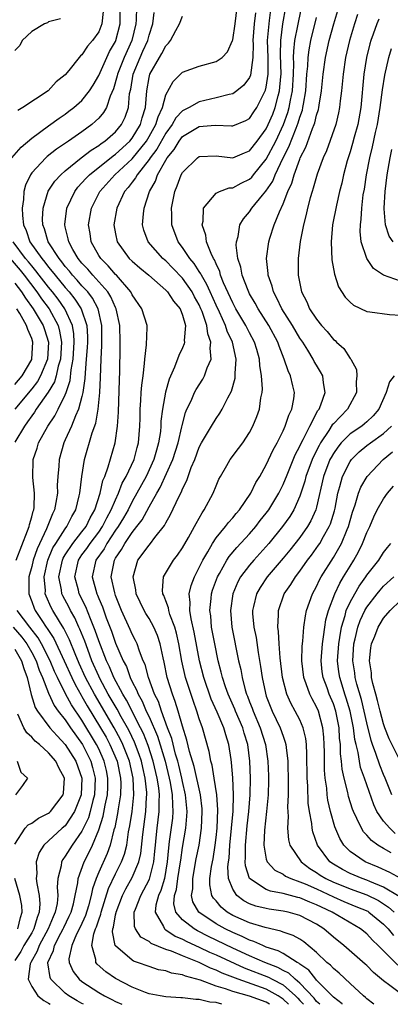
# Model space of a CAD drawing. Units: inches. Extents: x 2508000 to 2511000, y 1542000 to 1545000.
# Drawn here: x 2508896 to 2508940, y 1542000 to 1542117 of the extents above; entities that cross this region are included whole.
import ezdxf

# ---------------------------------------------------------------- set-up
doc = ezdxf.new("R2010")
doc.units = ezdxf.units.IN
doc.header["$MEASUREMENT"] = 0
doc.layers.add('LD25081542_2ft', color=93, linetype='Continuous')

msp = doc.modelspace()

# ---------------------------------------------------------------- linework, layer by layer
at = {"layer": 'LD25081542_2ft'}
for points, elevation in [([(2508937.83, 1542000), (2508937, 1542000.64), (2508936.82, 1542000.82), (2508936.59, 1542001), (2508935, 1542002.47), (2508933.7, 1542003.7), (2508933, 1542004.27), (2508932.66, 1542004.66), (2508932.24, 1542005), (2508931, 1542006.19), (2508929.46, 1542007.46), (2508929, 1542007.76), (2508928.21, 1542008.21), (2508927, 1542008.61), (2508926.73, 1542008.73), (2508924.85, 1542009.15), (2508923, 1542009.72), (2508921, 1542010.61), (2508920.34, 1542011), (2508919.6, 1542011.6), (2508919, 1542012.33), (2508918.68, 1542012.68), (2508918.51, 1542013), (2508918.26, 1542014.26), (2508918.26, 1542015), (2508918.45, 1542016.44), (2508918.64, 1542017.36), (2508918.9, 1542019), (2508919, 1542019.91), (2508919.12, 1542021), (2508919.2, 1542023.2), (2508919.08, 1542025), (2508918.78, 1542027), (2508918.53, 1542028.53), (2508918.38, 1542029), (2508918.16, 1542030.16), (2508917.37, 1542033), (2508917, 1542034.08), (2508916.72, 1542035), (2508916.26, 1542036.26), (2508915.36, 1542039), (2508914.93, 1542040.93), (2508914.57, 1542043), (2508914.29, 1542044.29), (2508914.09, 1542045), (2508913.5, 1542046.5), (2508913.36, 1542047), (2508913.32, 1542047.32), (2508913, 1542048.15), (2508912.78, 1542048.78), (2508912.66, 1542049), (2508912.62, 1542049.38), (2508912.74, 1542051), (2508913.93, 1542053), (2508914.4, 1542053.6), (2508915, 1542054.47), (2508915.72, 1542055.72), (2508916.43, 1542057), (2508916.62, 1542057.38), (2508917.34, 1542058.66), (2508917.6, 1542059), (2508918.66, 1542061), (2508919, 1542061.85), (2508919.35, 1542062.65), (2508919.52, 1542063), (2508920.3, 1542064.3), (2508920.7, 1542065), (2508921.69, 1542066.31), (2508922.19, 1542067), (2508923, 1542068.25), (2508923.39, 1542069), (2508923.86, 1542070.14), (2508924.18, 1542071), (2508924.36, 1542072.36), (2508924.5, 1542073), (2508924.54, 1542073.46), (2508924.43, 1542075), (2508924.22, 1542076.22), (2508924.19, 1542077), (2508923.87, 1542078.13), (2508923.61, 1542079), (2508923, 1542080.14), (2508922.57, 1542081), (2508921.38, 1542083), (2508921, 1542083.71), (2508919.91, 1542086.09), (2508919.55, 1542087), (2508919.44, 1542087.44), (2508919, 1542088.36), (2508918.82, 1542088.82), (2508918.7, 1542089), (2508918.41, 1542089.59), (2508917.88, 1542091), (2508917.79, 1542091.79), (2508917.36, 1542093), (2508917.47, 1542093.47), (2508917.51, 1542095), (2508919, 1542096.79), (2508919.41, 1542097), (2508920.58, 1542097.42), (2508921, 1542097.45), (2508922, 1542098), (2508923, 1542098.45), (2508923.28, 1542098.72), (2508923.48, 1542099), (2508925, 1542100.84), (2508926.12, 1542103), (2508927.05, 1542105), (2508927.57, 1542106.43), (2508927.73, 1542107), (2508927.88, 1542107.88), (2508928.11, 1542109), (2508928.24, 1542111), (2508928.28, 1542112.28), (2508928.26, 1542113), (2508928.27, 1542113.73), (2508928.41, 1542115), (2508928.76, 1542116.76), (2508928.83, 1542117.17), (2508929.28, 1542119.28)], 7622), ([(2508894.63, 1542101), (2508895.72, 1542102.28), (2508897, 1542103.34), (2508899, 1542104.83), (2508900.26, 1542105.74), (2508901, 1542106.23), (2508901.44, 1542106.56), (2508902.02, 1542107), (2508903, 1542107.87), (2508903.89, 1542109), (2508904.32, 1542109.68), (2508905, 1542110.83), (2508906.3, 1542113.7), (2508907, 1542114.9), (2508907.04, 1542115), (2508907.56, 1542117), (2508907.56, 1542119)], 7638), ([(2508905.52, 1542118.48), (2508905.35, 1542117), (2508905, 1542116.06), (2508904.24, 1542115), (2508903.65, 1542114.35), (2508903, 1542113.29), (2508902.82, 1542113.18), (2508902.66, 1542113), (2508901.42, 1542111.42), (2508901, 1542110.93), (2508899.93, 1542110.07), (2508898.96, 1542109), (2508895.94, 1542107), (2508895.33, 1542106.67)], 7640), ([(2508909.49, 1542119), (2508909.47, 1542117.47), (2508909.42, 1542117), (2508908.93, 1542115), (2508908.03, 1542113), (2508907.23, 1542111), (2508907.2, 1542110.8), (2508906.76, 1542109.24), (2508906.36, 1542108.36), (2508905.91, 1542107), (2508905.58, 1542106.42), (2508905, 1542105.76), (2508904.63, 1542105.37), (2508904.19, 1542105), (2508903, 1542104.13), (2508901.38, 1542103), (2508899.95, 1542102.05), (2508898.84, 1542101.16), (2508898.67, 1542101), (2508897, 1542099.22), (2508896.84, 1542099), (2508896.24, 1542097.76), (2508896.07, 1542097), (2508896.02, 1542096.02), (2508895.85, 1542095), (2508895.88, 1542094.12), (2508896, 1542093), (2508896.32, 1542092.32), (2508896.79, 1542091), (2508898.19, 1542089), (2508898.57, 1542088.57), (2508899, 1542087.98), (2508899.45, 1542087.45), (2508899.78, 1542087), (2508901, 1542085.53), (2508901.47, 1542085), (2508902.16, 1542084.16), (2508902.91, 1542083), (2508903.56, 1542081), (2508903.64, 1542079.64), (2508903.64, 1542079), (2508903.61, 1542078.39), (2508903.51, 1542077), (2508903.36, 1542075.36), (2508903.33, 1542074.67), (2508903.1, 1542073), (2508903, 1542072.53), (2508902.6, 1542071), (2508902.24, 1542070.24), (2508901.75, 1542069), (2508901, 1542067.35), (2508900.82, 1542067), (2508900.27, 1542065), (2508900.23, 1542064.23), (2508900.12, 1542063), (2508900.05, 1542061.95), (2508900.06, 1542061), (2508899.89, 1542059.89), (2508899.7, 1542059), (2508899.46, 1542058.54), (2508898.75, 1542056.75), (2508897.63, 1542054.37), (2508897.18, 1542053), (2508897, 1542052.23), (2508896.66, 1542051), (2508896.64, 1542049), (2508897, 1542048.07), (2508897.28, 1542047.28), (2508897.41, 1542047), (2508898.2, 1542045.8), (2508898.74, 1542045), (2508898.86, 1542044.86), (2508899, 1542044.61), (2508899.64, 1542043.64), (2508900.88, 1542041), (2508901.77, 1542039), (2508902.17, 1542038.17), (2508902.89, 1542036.89), (2508903, 1542036.72), (2508903.63, 1542035.63), (2508905.22, 1542033), (2508905.87, 1542031.87), (2508906.34, 1542031), (2508907.18, 1542029), (2508907.59, 1542027), (2508907.62, 1542026.38), (2508907.6, 1542025), (2508907.33, 1542023.33), (2508907.25, 1542022.75), (2508906.91, 1542021.09), (2508906.82, 1542020.82), (2508906.36, 1542019), (2508906, 1542018), (2508905, 1542015.75), (2508904.69, 1542015), (2508904.24, 1542013.76), (2508904.1, 1542013), (2508903.76, 1542011.76), (2508903.4, 1542010.6), (2508902.79, 1542009.21), (2508902.36, 1542008.36), (2508901.78, 1542007), (2508901.44, 1542005.44), (2508901.45, 1542005), (2508901.93, 1542003.93), (2508902.66, 1542003), (2508903, 1542002.74), (2508905, 1542001.41), (2508905.68, 1542001), (2508906.57, 1542000.57), (2508907, 1542000.34), (2508907.74, 1542000)], 7636), ([(2508919.71, 1542000), (2508919, 1542000.2), (2508918.26, 1542000.26), (2508917, 1542000.57), (2508916.57, 1542000.57), (2508915, 1542000.79), (2508914.79, 1542000.79), (2508913, 1542000.9), (2508912.35, 1542001), (2508911, 1542001.25), (2508910.6, 1542001.4), (2508909, 1542002.04), (2508907, 1542003.08), (2508905.86, 1542003.86), (2508904.81, 1542004.81), (2508904.67, 1542005), (2508904.66, 1542005.34), (2508904.17, 1542007), (2508904.42, 1542008.42), (2508904.63, 1542009), (2508904.74, 1542009.26), (2508905, 1542010.1), (2508905.24, 1542010.76), (2508905.28, 1542011), (2508906.17, 1542013.83), (2508907, 1542015.57), (2508907.73, 1542017), (2508908.08, 1542017.92), (2508908.34, 1542019), (2508908.57, 1542020.57), (2508908.72, 1542021.28), (2508908.98, 1542023), (2508909.18, 1542025), (2508909.09, 1542027), (2508908.66, 1542029), (2508907.89, 1542031), (2508907.6, 1542031.6), (2508906.84, 1542033), (2508904.48, 1542037), (2508903.43, 1542039), (2508902.68, 1542040.68), (2508902.19, 1542041.81), (2508901.51, 1542043.51), (2508900.85, 1542044.85), (2508900.32, 1542045.68), (2508899.52, 1542047), (2508899.34, 1542047.34), (2508898.72, 1542048.72), (2508898.62, 1542049), (2508898.63, 1542049.37), (2508898.48, 1542051), (2508898.92, 1542053), (2508899.53, 1542054.47), (2508899.86, 1542055), (2508901, 1542056.75), (2508901.19, 1542057), (2508901.78, 1542058.22), (2508902.25, 1542059), (2508902.66, 1542060.66), (2508902.73, 1542061), (2508902.97, 1542063), (2508903.29, 1542065), (2508904.2, 1542068.2), (2508904.64, 1542069.36), (2508904.92, 1542071), (2508905.12, 1542073), (2508905.2, 1542074.8), (2508905.29, 1542077), (2508905.38, 1542078.62), (2508905.38, 1542081), (2508904.93, 1542083), (2508904.26, 1542084.26), (2508903.69, 1542085), (2508903, 1542085.75), (2508902.42, 1542086.42), (2508901.88, 1542087), (2508901.49, 1542087.49), (2508901, 1542088.06), (2508900.6, 1542088.6), (2508900.26, 1542089), (2508898.98, 1542091), (2508898.53, 1542092.53), (2508898.33, 1542093), (2508898.3, 1542093.7), (2508898.35, 1542095), (2508898.98, 1542097.02), (2508899.77, 1542098.23), (2508900.47, 1542099), (2508901, 1542099.47), (2508902.9, 1542101), (2508904.08, 1542101.92), (2508905, 1542102.47), (2508905.29, 1542102.71), (2508905.73, 1542103), (2508907, 1542104.11), (2508907.72, 1542105), (2508908.14, 1542105.86), (2508908.54, 1542107), (2508908.69, 1542108.69), (2508908.81, 1542109.19), (2508909.09, 1542111), (2508909.93, 1542113), (2508910.28, 1542113.72), (2508910.84, 1542115), (2508911, 1542115.64), (2508911.44, 1542117), (2508911.63, 1542118.37)], 7634), ([(2508927.64, 1542000), (2508927, 1542000.61), (2508926.78, 1542000.78), (2508926.43, 1542001), (2508925, 1542001.81), (2508921.65, 1542003), (2508919.73, 1542003.73), (2508919, 1542004.09), (2508918.32, 1542004.32), (2508917, 1542004.98), (2508915, 1542005.77), (2508913.67, 1542006.33), (2508913, 1542006.54), (2508911.26, 1542007.26), (2508911, 1542007.49), (2508910.03, 1542008.03), (2508909.38, 1542009), (2508909.27, 1542009.27), (2508909.24, 1542011), (2508909.37, 1542011.37), (2508910.04, 1542013), (2508911.07, 1542014.93), (2508911.58, 1542017), (2508911.71, 1542018.29), (2508911.76, 1542019), (2508911.86, 1542019.86), (2508911.97, 1542021), (2508912.22, 1542023), (2508912.21, 1542024.21), (2508912.25, 1542025), (2508912.16, 1542025.84), (2508911.98, 1542027), (2508911.51, 1542029), (2508910.89, 1542030.89), (2508910.33, 1542032.33), (2508910, 1542033), (2508908.3, 1542036.3), (2508907.87, 1542037), (2508906.8, 1542039), (2508906.28, 1542040.28), (2508905.93, 1542041), (2508905, 1542043.38), (2508904.59, 1542044.59), (2508904.01, 1542045.99), (2508903.45, 1542047.45), (2508902.68, 1542049), (2508902.57, 1542049.43), (2508902.13, 1542051), (2508902.57, 1542053), (2508903, 1542053.63), (2508903.59, 1542054.41), (2508903.97, 1542055), (2508905, 1542056.36), (2508905.45, 1542057), (2508905.96, 1542058.04), (2508906.5, 1542059), (2508907, 1542060.21), (2508907.37, 1542061), (2508907.81, 1542062.19), (2508908.29, 1542063), (2508909.23, 1542065), (2508909.57, 1542066.43), (2508909.74, 1542067), (2508909.91, 1542069), (2508909.94, 1542069.94), (2508909.95, 1542071), (2508910.04, 1542072.04), (2508910.08, 1542073), (2508910.13, 1542073.87), (2508910.3, 1542075), (2508910.48, 1542076.48), (2508910.5, 1542077), (2508910.71, 1542078.71), (2508910.77, 1542080.77), (2508910.76, 1542081), (2508910.16, 1542083), (2508909, 1542084.68), (2508908.84, 1542085), (2508907.1, 1542087), (2508907, 1542087.1), (2508906.12, 1542088.12), (2508905.23, 1542089), (2508905, 1542089.37), (2508904.1, 1542091), (2508903.97, 1542091.97), (2508903.78, 1542093), (2508904.12, 1542095), (2508905.11, 1542097), (2508906.9, 1542099), (2508909, 1542100.9), (2508910.68, 1542103), (2508911, 1542103.54), (2508911.82, 1542105), (2508912.08, 1542105.92), (2508912.61, 1542107), (2508913, 1542108.51), (2508913.87, 1542110.13), (2508915, 1542111.22), (2508917, 1542111.94), (2508919, 1542112.5), (2508919.72, 1542113), (2508920.35, 1542113.65), (2508920.97, 1542115), (2508921, 1542115.1), (2508921.27, 1542117), (2508921.53, 1542119)], 7630), ([(2508923.69, 1542118.31), (2508923.56, 1542117), (2508923.41, 1542115), (2508923.43, 1542114.57), (2508923.39, 1542113), (2508923.12, 1542110.88), (2508923, 1542110.61), (2508922.33, 1542109.67), (2508921.49, 1542109), (2508921, 1542108.66), (2508920.58, 1542108.58), (2508919, 1542108.16), (2508917, 1542107.71), (2508915.78, 1542107), (2508915.25, 1542106.75), (2508915, 1542106.6), (2508914.22, 1542105.78), (2508913.78, 1542105), (2508913, 1542103.97), (2508911.94, 1542102.06), (2508911.13, 1542101), (2508911, 1542100.8), (2508909.58, 1542099), (2508909.39, 1542098.61), (2508909, 1542098.12), (2508908.53, 1542097.47), (2508908.09, 1542097), (2508907.15, 1542095), (2508906.82, 1542093), (2508907, 1542091.95), (2508907.19, 1542091), (2508908.65, 1542089), (2508909, 1542088.66), (2508909.89, 1542087.89), (2508910.96, 1542087), (2508913, 1542085.23), (2508913.22, 1542085), (2508913.92, 1542083.92), (2508914.7, 1542083), (2508915, 1542082.24), (2508915.35, 1542081), (2508915.2, 1542079.2), (2508915.24, 1542079), (2508915.2, 1542078.8), (2508915, 1542078.35), (2508914.56, 1542077.44), (2508914.04, 1542076.04), (2508913.39, 1542074.61), (2508912.96, 1542073.04), (2508912.6, 1542071), (2508912.43, 1542069.57), (2508912.41, 1542069), (2508912.36, 1542068.36), (2508912.15, 1542067), (2508911.88, 1542066.12), (2508911.59, 1542065), (2508910.66, 1542063), (2508909, 1542060.01), (2508908.5, 1542059), (2508907.96, 1542058.04), (2508907.32, 1542057), (2508907, 1542056.56), (2508905.95, 1542055), (2508905.63, 1542054.37), (2508904.66, 1542053), (2508904.23, 1542051), (2508904.76, 1542049), (2508904.84, 1542048.84), (2508905, 1542048.42), (2508905.43, 1542047.43), (2508905.9, 1542046.1), (2508906.51, 1542044.51), (2508907, 1542043.11), (2508907.92, 1542041), (2508908.3, 1542040.3), (2508908.75, 1542039), (2508909, 1542038.49), (2508909.52, 1542037.52), (2508909.7, 1542037), (2508910.18, 1542036.18), (2508910.67, 1542035), (2508911, 1542034.29), (2508912.01, 1542032.01), (2508912.91, 1542029), (2508913.42, 1542027), (2508913.52, 1542026.48), (2508913.77, 1542025), (2508913.79, 1542023.79), (2508913.85, 1542023), (2508913.79, 1542022.21), (2508913.41, 1542019.41), (2508913.31, 1542018.69), (2508913.18, 1542017), (2508912.83, 1542015), (2508912.42, 1542013.58), (2508912.15, 1542013), (2508911.83, 1542011.83), (2508911.74, 1542011), (2508912.72, 1542009.28), (2508912.83, 1542009), (2508912.92, 1542008.92), (2508913, 1542008.89), (2508914.13, 1542008.13), (2508915, 1542007.77), (2508915.5, 1542007.5), (2508917, 1542006.82), (2508918.22, 1542006.22), (2508919, 1542005.9), (2508922.35, 1542004.35), (2508925.25, 1542003.25), (2508925.69, 1542003), (2508927, 1542002.31), (2508928.5, 1542001), (2508928.75, 1542000.75), (2508929, 1542000.46), (2508929.45, 1542000)], 7628), ([(2508931.4, 1542000), (2508931, 1542000.35), (2508930.72, 1542000.72), (2508929, 1542002.52), (2508928.43, 1542003), (2508927.7, 1542003.7), (2508927, 1542004.05), (2508926.39, 1542004.39), (2508924.83, 1542005), (2508923, 1542005.8), (2508921, 1542006.71), (2508918.11, 1542008.11), (2508916.78, 1542008.78), (2508916.38, 1542009), (2508915, 1542010.08), (2508914.2, 1542011), (2508913.97, 1542011.97), (2508914.06, 1542013), (2508914.28, 1542013.72), (2508914.44, 1542015), (2508914.76, 1542017), (2508914.78, 1542017.22), (2508915, 1542018.71), (2508915.4, 1542021), (2508915.53, 1542022.47), (2508915.55, 1542023), (2508915.36, 1542025), (2508915, 1542026.57), (2508914.91, 1542027), (2508914.54, 1542028.54), (2508914.42, 1542029), (2508914.17, 1542029.83), (2508913.71, 1542031.71), (2508913.2, 1542033), (2508912.48, 1542035), (2508912.12, 1542036.12), (2508911.67, 1542037), (2508910.92, 1542039), (2508910.53, 1542040.53), (2508910.32, 1542041), (2508909.86, 1542042.14), (2508909.59, 1542043), (2508909.4, 1542043.4), (2508909, 1542044.15), (2508908.74, 1542044.74), (2508907.72, 1542047), (2508907, 1542048.79), (2508906.9, 1542049.1), (2508906.5, 1542051), (2508906.87, 1542053), (2508907, 1542053.23), (2508907.73, 1542054.27), (2508908.11, 1542055), (2508909, 1542056.3), (2508909.56, 1542057), (2508910.19, 1542057.81), (2508911, 1542059.37), (2508911.93, 1542061), (2508912.34, 1542061.66), (2508913.84, 1542065), (2508914.46, 1542067), (2508914.91, 1542068.91), (2508914.94, 1542069.06), (2508915.37, 1542070.63), (2508915.53, 1542071), (2508916.03, 1542072.03), (2508916.44, 1542073), (2508916.62, 1542073.38), (2508917.41, 1542074.59), (2508917.63, 1542075), (2508917.94, 1542075.94), (2508918.4, 1542077), (2508918.28, 1542078.28), (2508918.39, 1542079), (2508918.01, 1542080.01), (2508917.91, 1542081), (2508917.34, 1542082.66), (2508917.2, 1542083), (2508917, 1542083.45), (2508916.44, 1542084.44), (2508916.15, 1542085), (2508915, 1542086.67), (2508913.85, 1542087.85), (2508913, 1542088.7), (2508912.83, 1542088.83), (2508912.65, 1542089), (2508910.89, 1542091), (2508910.39, 1542092.39), (2508910.23, 1542093), (2508910.33, 1542094.33), (2508910.42, 1542095), (2508911.06, 1542097), (2508911.77, 1542098.23), (2508912.02, 1542099), (2508913, 1542100.75), (2508913.15, 1542101), (2508913.99, 1542102.01), (2508914.58, 1542103), (2508915, 1542103.55), (2508917, 1542104.75), (2508918.91, 1542104.91), (2508920.84, 1542104.84), (2508921, 1542104.81), (2508922.55, 1542105.45), (2508923, 1542105.72), (2508923.52, 1542106.48), (2508923.85, 1542107), (2508924.92, 1542109.08), (2508925, 1542109.46), (2508925.22, 1542111), (2508925.21, 1542113), (2508925.15, 1542115), (2508925.33, 1542117), (2508925.39, 1542117.39), (2508925.59, 1542119)], 7626), ([(2508934.07, 1542000), (2508934.04, 1542000.04), (2508933, 1542000.87), (2508932.94, 1542000.94), (2508931, 1542002.9), (2508930.91, 1542003), (2508930.07, 1542004.07), (2508929, 1542004.8), (2508928.9, 1542004.9), (2508928.7, 1542005), (2508927, 1542006.07), (2508926.4, 1542006.4), (2508925, 1542006.83), (2508924.58, 1542007), (2508923.51, 1542007.51), (2508923, 1542007.65), (2508922.11, 1542008.11), (2508921, 1542008.55), (2508920.07, 1542009), (2508919, 1542009.62), (2508916.96, 1542011), (2508916.23, 1542012.23), (2508916.07, 1542013), (2508916.21, 1542013.79), (2508916.21, 1542015), (2508916.64, 1542017.36), (2508916.99, 1542019), (2508917.28, 1542021), (2508917.35, 1542023), (2508917.33, 1542023.33), (2508917.13, 1542025), (2508916.38, 1542028.38), (2508915.85, 1542030.15), (2508915.53, 1542031.53), (2508915, 1542033.2), (2508914.48, 1542035), (2508914.14, 1542036.13), (2508913.8, 1542037), (2508913.17, 1542039), (2508912.81, 1542040.81), (2508912.67, 1542041.34), (2508912.34, 1542043), (2508912, 1542044), (2508911.56, 1542045), (2508911, 1542046.02), (2508910.63, 1542046.63), (2508910.43, 1542047), (2508909.48, 1542049), (2508909.44, 1542049.44), (2508909.09, 1542051), (2508909.68, 1542053), (2508911, 1542054.8), (2508911.17, 1542055), (2508911.7, 1542055.7), (2508912.85, 1542057.15), (2508913, 1542057.46), (2508913.57, 1542058.43), (2508914.54, 1542060.54), (2508914.86, 1542061.14), (2508915, 1542061.52), (2508915.5, 1542062.5), (2508915.66, 1542063), (2508916.04, 1542064.04), (2508916.45, 1542065), (2508917, 1542066.48), (2508917.28, 1542067), (2508918.45, 1542069), (2508919, 1542069.92), (2508919.46, 1542070.54), (2508919.72, 1542071), (2508920.39, 1542072.39), (2508920.83, 1542073.17), (2508921.28, 1542074.72), (2508921.3, 1542075), (2508921.28, 1542075.28), (2508921.41, 1542077), (2508920.97, 1542079), (2508920.33, 1542080.33), (2508920.13, 1542081), (2508919.4, 1542082.6), (2508919, 1542083.43), (2508918.29, 1542085), (2508917.91, 1542085.91), (2508917.25, 1542087), (2508917.18, 1542087.18), (2508917, 1542087.45), (2508916.4, 1542088.4), (2508915.87, 1542089), (2508915, 1542090.32), (2508914.46, 1542091), (2508913.71, 1542093), (2508913.71, 1542094.29), (2508913.68, 1542095), (2508914.07, 1542097), (2508914.35, 1542097.65), (2508914.85, 1542099), (2508915, 1542099.26), (2508916.8, 1542101), (2508917, 1542101.15), (2508919, 1542101.24), (2508921, 1542101.02), (2508922.38, 1542101.62), (2508923, 1542101.84), (2508923.9, 1542103), (2508925, 1542104.49), (2508925.24, 1542105), (2508925.76, 1542106.24), (2508926.05, 1542107), (2508926.4, 1542108.4), (2508926.58, 1542109), (2508926.72, 1542110.72), (2508926.76, 1542111), (2508926.7, 1542113.3), (2508926.72, 1542115), (2508926.99, 1542117), (2508927.35, 1542119)], 7624), ([(2508940.68, 1542004.68), (2508938.36, 1542007), (2508937.67, 1542007.67), (2508937, 1542008.4), (2508936.25, 1542009), (2508932.85, 1542011), (2508931.59, 1542011.59), (2508931, 1542011.88), (2508930.19, 1542012.19), (2508929, 1542012.7), (2508928.75, 1542012.75), (2508927, 1542013.22), (2508925.51, 1542013.51), (2508925, 1542013.72), (2508923.01, 1542015.01), (2508922.51, 1542016.51), (2508922.48, 1542017), (2508922.52, 1542017.48), (2508922.5, 1542019), (2508922.71, 1542021.29), (2508922.92, 1542023), (2508923.09, 1542025), (2508923.11, 1542027), (2508923.04, 1542029), (2508922.79, 1542031), (2508922.36, 1542032.36), (2508922.19, 1542033), (2508921.32, 1542035), (2508921.23, 1542035.23), (2508920.44, 1542037), (2508920.13, 1542037.87), (2508919.77, 1542039), (2508919.63, 1542039.63), (2508919.27, 1542041), (2508918.84, 1542043), (2508918.47, 1542045), (2508918.36, 1542046.36), (2508918.27, 1542047), (2508918.43, 1542048.43), (2508918.47, 1542049), (2508918.59, 1542049.41), (2508919.17, 1542051), (2508919.42, 1542051.42), (2508920.3, 1542053), (2508920.57, 1542053.43), (2508921.47, 1542054.53), (2508923, 1542056.16), (2508923.73, 1542057), (2508924.28, 1542057.72), (2508925, 1542058.6), (2508925.29, 1542059), (2508926.5, 1542061), (2508927, 1542062.02), (2508927.29, 1542062.71), (2508927.39, 1542063), (2508928.43, 1542065.57), (2508929, 1542066.6), (2508929.12, 1542066.88), (2508929.4, 1542067.4), (2508930.18, 1542069), (2508931.16, 1542070.84), (2508931.29, 1542071), (2508931.52, 1542071.52), (2508932.04, 1542073), (2508931.83, 1542074.18), (2508931.74, 1542075), (2508931.48, 1542075.48), (2508931, 1542076.25), (2508930.72, 1542076.72), (2508930.59, 1542077), (2508929.95, 1542078.05), (2508929.35, 1542079), (2508929, 1542079.51), (2508928.14, 1542081), (2508926.87, 1542083), (2508926.27, 1542084.27), (2508925.86, 1542085), (2508925.7, 1542085.7), (2508925.22, 1542087), (2508925.21, 1542087.21), (2508925.03, 1542089), (2508925.29, 1542091), (2508925.42, 1542091.42), (2508925.94, 1542093), (2508926.57, 1542094.57), (2508927, 1542095.51), (2508927.56, 1542097), (2508928.03, 1542097.97), (2508928.31, 1542099), (2508929, 1542100.86), (2508929.06, 1542101), (2508929.72, 1542102.28), (2508930.52, 1542104.51), (2508930.72, 1542105), (2508930.8, 1542105.2), (2508931, 1542106.09), (2508931.22, 1542106.78), (2508931.27, 1542107), (2508931.31, 1542107.31), (2508931.58, 1542109), (2508931.78, 1542111), (2508932.07, 1542113), (2508932.52, 1542115), (2508933.06, 1542117), (2508933.67, 1542119)], 7618), ([(2508935.9, 1542118.1), (2508935.51, 1542117), (2508934.92, 1542115), (2508934.47, 1542113), (2508934.16, 1542111), (2508933.97, 1542109), (2508933.83, 1542107.83), (2508933.75, 1542107), (2508933.62, 1542106.38), (2508933.28, 1542105), (2508932.17, 1542101.83), (2508931.79, 1542101), (2508931.08, 1542099.08), (2508930.6, 1542097.4), (2508930.46, 1542097), (2508930.23, 1542096.23), (2508929.9, 1542095), (2508929.75, 1542094.25), (2508929.42, 1542093), (2508929.03, 1542091.03), (2508928.79, 1542089), (2508928.8, 1542087), (2508929.19, 1542085), (2508929.83, 1542083.83), (2508930.17, 1542083), (2508931, 1542081.74), (2508931.6, 1542081), (2508932.27, 1542080.27), (2508933, 1542079.35), (2508933.2, 1542079.2), (2508933.39, 1542079), (2508934.24, 1542078.24), (2508935, 1542077.08), (2508935.07, 1542077), (2508935.76, 1542075.76), (2508935.8, 1542075), (2508935.72, 1542074.28), (2508935.76, 1542073), (2508934.71, 1542071), (2508933, 1542069.28), (2508932.87, 1542069.13), (2508932.47, 1542068.47), (2508931.48, 1542067), (2508931.3, 1542066.7), (2508930.62, 1542065.38), (2508930.46, 1542065), (2508929.72, 1542063), (2508929.59, 1542062.41), (2508929.13, 1542061), (2508929, 1542060.63), (2508928.27, 1542059), (2508927.79, 1542058.21), (2508926.92, 1542057), (2508925.29, 1542055), (2508923.5, 1542053), (2508923, 1542052.42), (2508921.93, 1542051), (2508921.59, 1542050.41), (2508920.99, 1542049), (2508920.71, 1542047), (2508920.89, 1542045), (2508921.7, 1542041), (2508921.94, 1542039.94), (2508922.1, 1542039), (2508922.49, 1542037.51), (2508922.65, 1542037), (2508922.76, 1542036.76), (2508923, 1542036.11), (2508923.32, 1542035.32), (2508923.43, 1542035), (2508924.28, 1542033), (2508924.9, 1542031), (2508925.19, 1542029), (2508925.25, 1542027.25), (2508925.26, 1542026.74), (2508925.23, 1542025), (2508925.03, 1542023), (2508924.77, 1542020.77), (2508924.7, 1542019), (2508925, 1542017.33), (2508925.1, 1542017), (2508926.01, 1542016.01), (2508927, 1542015.51), (2508927.29, 1542015.29), (2508927.92, 1542015), (2508929, 1542014.63), (2508929.63, 1542014.37), (2508931, 1542013.76), (2508933, 1542012.82), (2508934.27, 1542012.27), (2508935.69, 1542011.69), (2508937.1, 1542011.1), (2508937.25, 1542011), (2508939, 1542009.58), (2508939.56, 1542009), (2508940.2, 1542008.2)], 7616), ([(2508900.42, 1542117.58), (2508899, 1542117.22), (2508898.88, 1542117.12), (2508898.52, 1542117), (2508897, 1542116.09), (2508895.84, 1542115), (2508895.57, 1542114.43), (2508895, 1542113.82)], 7642), ([(2508925.38, 1542000), (2508925, 1542000.24), (2508923, 1542000.97), (2508921, 1542001.53), (2508920.14, 1542001.86), (2508919, 1542002.18), (2508917.13, 1542002.87), (2508915.34, 1542003.34), (2508915, 1542003.5), (2508913.7, 1542003.7), (2508913, 1542003.98), (2508912.13, 1542004.13), (2508911, 1542004.5), (2508909.64, 1542005), (2508909.16, 1542005.16), (2508909, 1542005.25), (2508907, 1542006.96), (2508906.97, 1542007), (2508906.64, 1542008.64), (2508906.69, 1542009), (2508906.77, 1542009.22), (2508907, 1542010.68), (2508907.06, 1542010.94), (2508907.06, 1542011), (2508907.85, 1542013), (2508908.23, 1542013.77), (2508909, 1542015.12), (2508909.79, 1542017), (2508910.02, 1542017.98), (2508910.25, 1542020.25), (2508910.62, 1542023), (2508910.71, 1542024.71), (2508910.74, 1542025), (2508910.73, 1542025.27), (2508910.55, 1542027), (2508910.25, 1542028.25), (2508910.09, 1542029), (2508909.82, 1542029.82), (2508909.28, 1542031.28), (2508908.63, 1542032.63), (2508908.43, 1542033), (2508907.68, 1542034.32), (2508907.2, 1542035.2), (2508906.14, 1542037), (2508905.14, 1542038.86), (2508905, 1542039.14), (2508904.19, 1542041), (2508903.68, 1542042.32), (2508903.32, 1542043.32), (2508902.76, 1542044.76), (2508902.64, 1542045), (2508902.13, 1542046.13), (2508901.63, 1542047), (2508901.42, 1542047.42), (2508900.73, 1542048.73), (2508900.61, 1542049), (2508900.56, 1542049.44), (2508900.24, 1542051), (2508900.66, 1542053), (2508900.76, 1542053.24), (2508901, 1542053.63), (2508901.9, 1542055), (2508903, 1542056.38), (2508903.48, 1542057), (2508903.96, 1542058.04), (2508904.52, 1542059), (2508905.17, 1542061), (2508905.49, 1542062.51), (2508905.71, 1542063), (2508906.14, 1542064.14), (2508906.97, 1542067), (2508907.25, 1542069), (2508907.35, 1542070.65), (2508907.47, 1542074.53), (2508907.51, 1542075.51), (2508907.57, 1542078.43), (2508907.57, 1542079), (2508907.51, 1542081), (2508907.08, 1542083), (2508907, 1542083.15), (2508906.44, 1542084.44), (2508906.07, 1542085), (2508905, 1542086.22), (2508904.29, 1542087), (2508903.71, 1542087.71), (2508903, 1542088.46), (2508902.55, 1542089), (2508901.92, 1542090.08), (2508901.42, 1542091), (2508901.36, 1542091.36), (2508901, 1542092.76), (2508900.94, 1542093), (2508900.94, 1542093.06), (2508901.19, 1542095), (2508902.13, 1542097), (2508902.5, 1542097.5), (2508903, 1542098.01), (2508903.45, 1542098.55), (2508903.88, 1542099), (2508906.74, 1542101.26), (2508907, 1542101.44), (2508908.7, 1542103), (2508909, 1542103.36), (2508909.97, 1542105), (2508910.2, 1542105.8), (2508910.58, 1542107), (2508910.74, 1542109), (2508911, 1542110.6), (2508911.09, 1542111), (2508912.24, 1542113), (2508912.53, 1542113.47), (2508913, 1542114.38), (2508913.32, 1542114.68), (2508913.57, 1542115), (2508914.2, 1542116.2), (2508914.64, 1542117), (2508915, 1542117.93)], 7632), ([(2508941, 1542001.29), (2508939.74, 1542002.26), (2508939, 1542002.81), (2508937.81, 1542003.81), (2508937, 1542004.63), (2508936.81, 1542004.81), (2508934.25, 1542007), (2508933, 1542008), (2508931.86, 1542009), (2508931, 1542009.56), (2508929, 1542010.61), (2508927.6, 1542011), (2508927, 1542011.13), (2508925.36, 1542011.36), (2508925, 1542011.43), (2508923.73, 1542011.73), (2508923, 1542012), (2508922.33, 1542012.33), (2508921.47, 1542013), (2508921, 1542013.73), (2508920.5, 1542015), (2508920.42, 1542016.41), (2508920.48, 1542017), (2508920.55, 1542017.45), (2508920.66, 1542019), (2508920.86, 1542021), (2508921.03, 1542023.03), (2508921.08, 1542025), (2508921.01, 1542027.01), (2508920.86, 1542028.86), (2508920.8, 1542029.2), (2508920.53, 1542031), (2508920.15, 1542032.15), (2508919.92, 1542033), (2508919.15, 1542034.85), (2508918.43, 1542036.43), (2508917.53, 1542039), (2508917.01, 1542041), (2508916.39, 1542044.39), (2508916.02, 1542045.98), (2508915.88, 1542047), (2508915.93, 1542047.93), (2508915.81, 1542049), (2508916.03, 1542049.97), (2508916.41, 1542051), (2508917, 1542052.13), (2508917.41, 1542053), (2508918.01, 1542054.01), (2508918.56, 1542055), (2508919, 1542055.66), (2508920.11, 1542057), (2508920.49, 1542057.51), (2508921, 1542058.06), (2508921.42, 1542058.58), (2508921.8, 1542059), (2508923.14, 1542061), (2508923.74, 1542062.26), (2508924.21, 1542063), (2508925, 1542064.37), (2508925.83, 1542066.17), (2508926.29, 1542067), (2508927, 1542068.43), (2508927.26, 1542069), (2508927.69, 1542070.31), (2508928.05, 1542071), (2508928.27, 1542072.27), (2508928.36, 1542073), (2508928.18, 1542073.82), (2508927.89, 1542075), (2508927.59, 1542075.59), (2508927.14, 1542077), (2508926.52, 1542078.52), (2508926.37, 1542079), (2508925.3, 1542081), (2508924.02, 1542083), (2508923.67, 1542083.67), (2508923, 1542084.8), (2508922.82, 1542085.18), (2508922.13, 1542087), (2508921.97, 1542087.97), (2508921.62, 1542089), (2508921.42, 1542090.58), (2508921.44, 1542091), (2508921.63, 1542091.63), (2508921.83, 1542093), (2508922.26, 1542093.74), (2508923, 1542094.55), (2508923.29, 1542095), (2508924.54, 1542096.54), (2508924.96, 1542097.04), (2508925.76, 1542098.24), (2508926.05, 1542099), (2508927.02, 1542101), (2508927.69, 1542102.31), (2508928.55, 1542104.55), (2508928.81, 1542105.19), (2508929, 1542105.87), (2508929.3, 1542106.7), (2508929.36, 1542107), (2508929.42, 1542107.42), (2508929.7, 1542109), (2508929.84, 1542111), (2508929.95, 1542111.95), (2508929.99, 1542113), (2508930.1, 1542113.9), (2508930.32, 1542115), (2508931, 1542117.75)], 7620), ([(2508938.45, 1542117.55), (2508938.21, 1542117), (2508937.77, 1542115.77), (2508937.47, 1542115), (2508937.37, 1542114.63), (2508936.97, 1542113), (2508936.65, 1542111), (2508936.27, 1542107), (2508935.91, 1542105), (2508935.49, 1542103.49), (2508935.29, 1542102.71), (2508935, 1542101.71), (2508934.67, 1542100.67), (2508934.22, 1542099), (2508934.01, 1542097.99), (2508933.74, 1542097), (2508933.36, 1542095.36), (2508932.92, 1542093), (2508932.75, 1542091), (2508932.82, 1542088.82), (2508933.12, 1542087.12), (2508933.62, 1542085.62), (2508934.4, 1542084.4), (2508935, 1542083.79), (2508935.41, 1542083.41), (2508937, 1542082.67), (2508937.37, 1542082.63), (2508939.7, 1542082.3), (2508941, 1542082.22)], 7614), ([(2508941, 1542086.3), (2508939, 1542087), (2508937.79, 1542087.79), (2508936.98, 1542088.98), (2508936.33, 1542091), (2508936.2, 1542092.2), (2508936.23, 1542093), (2508936.31, 1542093.69), (2508936.39, 1542095), (2508936.58, 1542096.58), (2508936.71, 1542097.29), (2508936.96, 1542099), (2508937.34, 1542101), (2508937.67, 1542102.33), (2508938.02, 1542104.02), (2508938.26, 1542105), (2508938.59, 1542107), (2508938.86, 1542109.14), (2508939.13, 1542110.87), (2508939.64, 1542113), (2508939.95, 1542114.05)], 7612), ([(2508940.14, 1542091), (2508939.65, 1542091.65), (2508939.21, 1542093), (2508939.08, 1542094.92), (2508939.07, 1542095), (2508939.2, 1542097), (2508939.44, 1542099), (2508939.78, 1542101), (2508939.99, 1542102.01)], 7610), ([(2508895.13, 1542053), (2508896.5, 1542056.5), (2508896.68, 1542057), (2508896.73, 1542057.27), (2508897, 1542058.18), (2508897.17, 1542058.83), (2508897.25, 1542059), (2508897.29, 1542059.29), (2508897.34, 1542061), (2508897.12, 1542062.88), (2508897.17, 1542065), (2508897.64, 1542066.36), (2508897.82, 1542067), (2508898.91, 1542069), (2508899.76, 1542070.24), (2508900.15, 1542071), (2508901, 1542072.72), (2508901.11, 1542073), (2508901.57, 1542074.43), (2508901.7, 1542075.7), (2508901.94, 1542077), (2508902.06, 1542079), (2508902.01, 1542080.01), (2508901.85, 1542081), (2508900.95, 1542083), (2508900.14, 1542084.14), (2508899.47, 1542085), (2508899, 1542085.57), (2508897.89, 1542087), (2508897.51, 1542087.51), (2508897, 1542088.11), (2508896.61, 1542088.61), (2508896.27, 1542089), (2508894.78, 1542091)], 7638), ([(2508894.41, 1542089), (2508895.61, 1542087.61), (2508896.08, 1542087), (2508897.61, 1542085), (2508898.18, 1542084.18), (2508899.07, 1542083), (2508900.14, 1542081), (2508900.33, 1542080.33), (2508900.54, 1542079), (2508900.42, 1542077), (2508900.16, 1542076.16), (2508899.92, 1542075), (2508899.72, 1542074.28), (2508898.97, 1542073.03), (2508897.55, 1542071), (2508897.34, 1542070.66), (2508897, 1542070.22), (2508896.51, 1542069.49), (2508896.12, 1542069), (2508895, 1542067.09)], 7640), ([(2508895, 1542086.04), (2508895.78, 1542085), (2508896.25, 1542084.25), (2508897.19, 1542083), (2508898.37, 1542081), (2508898.53, 1542080.53), (2508898.99, 1542079), (2508898.87, 1542077), (2508898.05, 1542075), (2508897.68, 1542074.32), (2508897, 1542073.46), (2508894.97, 1542071)], 7642), ([(2508895, 1542073.97), (2508895.85, 1542075), (2508897, 1542076.94), (2508897.03, 1542077), (2508897.15, 1542079), (2508897, 1542079.45), (2508896.53, 1542080.53), (2508896.39, 1542081), (2508895.57, 1542082.43), (2508895.22, 1542083)], 7644), ([(2508940.27, 1542075), (2508939.72, 1542074.28), (2508939.31, 1542073), (2508938.42, 1542071), (2508937.77, 1542070.23), (2508937, 1542069.51), (2508936.73, 1542069.27), (2508936.39, 1542069), (2508935, 1542068.06), (2508933.95, 1542067), (2508933.52, 1542066.48), (2508933, 1542065.72), (2508932.73, 1542065.27), (2508932.6, 1542065), (2508931.84, 1542063), (2508931, 1542059.33), (2508930.91, 1542059), (2508930.31, 1542057.69), (2508929.9, 1542057), (2508929, 1542055.72), (2508927.81, 1542054.19), (2508927, 1542053.22), (2508925.09, 1542051), (2508924.25, 1542049.75), (2508923.81, 1542049), (2508923.47, 1542047.47), (2508923.35, 1542047), (2508923.36, 1542046.64), (2508923.52, 1542045), (2508923.77, 1542043.77), (2508924.02, 1542041.98), (2508924.31, 1542040.31), (2508924.49, 1542039), (2508924.89, 1542037.11), (2508925, 1542036.76), (2508925.68, 1542035), (2508926.65, 1542033), (2508927, 1542031.98), (2508927.27, 1542031.27), (2508927.34, 1542031), (2508927.36, 1542030.64), (2508927.55, 1542029), (2508927.6, 1542026.4), (2508927.6, 1542025), (2508927.53, 1542023.53), (2508927.6, 1542022.4), (2508927.51, 1542021), (2508927.64, 1542019.64), (2508927.8, 1542019), (2508929.15, 1542017), (2508930.21, 1542016.21), (2508931, 1542015.74), (2508931.43, 1542015.43), (2508932.12, 1542015), (2508933, 1542014.58), (2508934.12, 1542014.12), (2508935, 1542013.77), (2508937, 1542013.05), (2508938.38, 1542012.38), (2508939.6, 1542011.6), (2508940.26, 1542011)], 7614), ([(2508940.87, 1542012.87), (2508939, 1542013.99), (2508937.35, 1542014.65), (2508937, 1542014.8), (2508936.44, 1542015), (2508935, 1542015.61), (2508934.08, 1542016.08), (2508933, 1542016.71), (2508932.57, 1542017), (2508931.1, 1542019), (2508930.57, 1542020.57), (2508930.48, 1542021), (2508930.43, 1542021.57), (2508930.16, 1542023), (2508930, 1542024), (2508929.94, 1542026.06), (2508929.87, 1542027), (2508929.84, 1542029.84), (2508929.79, 1542031), (2508929.72, 1542031.72), (2508929.41, 1542033), (2508929, 1542033.96), (2508928.46, 1542035), (2508927.94, 1542035.94), (2508927.46, 1542037), (2508926.93, 1542039), (2508926.64, 1542041.36), (2508926.53, 1542043), (2508926.47, 1542044.47), (2508926.38, 1542045), (2508926.47, 1542046.47), (2508926.44, 1542047), (2508927.15, 1542049), (2508927.92, 1542050.08), (2508928.48, 1542051), (2508929, 1542051.67), (2508929.93, 1542053), (2508930.39, 1542053.61), (2508931.23, 1542054.77), (2508931.38, 1542055), (2508931.83, 1542055.83), (2508932.51, 1542057), (2508932.66, 1542057.34), (2508933.13, 1542058.87), (2508933.2, 1542059.2), (2508933.55, 1542061), (2508933.79, 1542061.79), (2508934.1, 1542063), (2508935, 1542064.79), (2508935.15, 1542065), (2508936.08, 1542065.92), (2508937, 1542066.67), (2508937.43, 1542067), (2508939, 1542068.1), (2508939.93, 1542069)], 7612), ([(2508941.07, 1542015), (2508939.74, 1542015.74), (2508938.36, 1542016.36), (2508936.78, 1542017), (2508935, 1542018.23), (2508934.25, 1542019), (2508933.77, 1542019.77), (2508933.19, 1542021.19), (2508932.67, 1542023), (2508932.36, 1542024.36), (2508932.27, 1542025), (2508932.21, 1542025.8), (2508932.03, 1542027), (2508931.96, 1542027.96), (2508931.94, 1542030.07), (2508931.91, 1542031), (2508931.86, 1542031.86), (2508931.75, 1542033), (2508931.21, 1542035), (2508931, 1542035.49), (2508930.46, 1542036.46), (2508930.2, 1542037), (2508929.77, 1542038.23), (2508929.46, 1542039), (2508929.23, 1542041), (2508929.26, 1542042.74), (2508929.34, 1542043.34), (2508929.46, 1542045), (2508929.66, 1542046.34), (2508929.81, 1542047), (2508930.53, 1542049), (2508931, 1542049.86), (2508931.35, 1542050.65), (2508931.55, 1542051), (2508933, 1542053.33), (2508933.96, 1542055), (2508934.64, 1542056.64), (2508934.8, 1542057), (2508935, 1542057.73), (2508935.29, 1542058.71), (2508935.61, 1542059.61), (2508936.01, 1542061), (2508936.29, 1542061.71), (2508937.02, 1542063), (2508938.93, 1542065), (2508940.07, 1542065.93)], 7610), ([(2508939.91, 1542018.09), (2508939, 1542018.59), (2508938.33, 1542019), (2508937.54, 1542019.54), (2508937, 1542020.19), (2508936.59, 1542020.59), (2508936.35, 1542021), (2508935.81, 1542022.19), (2508935.39, 1542023), (2508935.28, 1542023.28), (2508934.81, 1542024.81), (2508934.72, 1542025.28), (2508934.3, 1542027), (2508934.06, 1542028.06), (2508933.99, 1542029), (2508933.87, 1542029.87), (2508933.84, 1542031), (2508933.75, 1542031.75), (2508933.68, 1542033), (2508933.28, 1542035), (2508933, 1542035.84), (2508932.51, 1542037), (2508932.25, 1542037.75), (2508931.77, 1542039), (2508931.68, 1542039.68), (2508931.54, 1542041), (2508931.7, 1542043), (2508931.84, 1542043.84), (2508931.98, 1542045), (2508932.12, 1542045.88), (2508932.42, 1542047), (2508933.18, 1542049), (2508933.76, 1542050.24), (2508934.23, 1542051), (2508935, 1542052.3), (2508935.44, 1542053), (2508936, 1542054), (2508936.5, 1542055), (2508937, 1542056.3), (2508937.34, 1542057), (2508937.84, 1542058.16), (2508938.25, 1542059), (2508939, 1542060.33), (2508939.47, 1542061), (2508940.17, 1542061.83)], 7608), ([(2508940.4, 1542020.4), (2508939.75, 1542021), (2508939, 1542021.85), (2508938.2, 1542023), (2508937.82, 1542023.82), (2508936.73, 1542027), (2508936.26, 1542028.26), (2508936.11, 1542029), (2508935.96, 1542030.04), (2508935.71, 1542031), (2508935.58, 1542031.58), (2508935.41, 1542033), (2508935.02, 1542035), (2508934.55, 1542036.55), (2508934.39, 1542037), (2508934.07, 1542038.07), (2508933.76, 1542039), (2508933.66, 1542039.66), (2508933.5, 1542041), (2508933.64, 1542043), (2508933.78, 1542043.78), (2508933.97, 1542045), (2508934.4, 1542046.4), (2508934.54, 1542047), (2508935, 1542048), (2508935.55, 1542049), (2508936.09, 1542049.91), (2508936.88, 1542051), (2508937, 1542051.2), (2508938.42, 1542053), (2508939, 1542053.93), (2508939.47, 1542054.53), (2508939.88, 1542055)], 7606), ([(2508939.97, 1542025), (2508939.19, 1542027), (2508939, 1542027.42), (2508938.54, 1542028.54), (2508938.08, 1542029.92), (2508937.67, 1542031), (2508937.5, 1542031.5), (2508937, 1542033.57), (2508936.69, 1542035), (2508936.36, 1542036.36), (2508935.81, 1542038.19), (2508935.61, 1542039), (2508935.55, 1542039.55), (2508935.32, 1542041), (2508935.45, 1542043), (2508935.61, 1542043.61), (2508935.91, 1542045), (2508936.2, 1542045.8), (2508936.76, 1542047), (2508937, 1542047.4), (2508938.24, 1542049), (2508938.58, 1542049.42), (2508939, 1542049.89), (2508940.23, 1542051)], 7604), ([(2508941, 1542028.98), (2508939.67, 1542031.67), (2508939.16, 1542033), (2508939, 1542033.47), (2508938.58, 1542035), (2508938.27, 1542036.27), (2508938.06, 1542037), (2508937.72, 1542038.28), (2508937.57, 1542039), (2508937.54, 1542039.54), (2508937.33, 1542041), (2508937.47, 1542042.53), (2508937.56, 1542043), (2508937.95, 1542043.95), (2508938.34, 1542045), (2508938.58, 1542045.42), (2508939, 1542046.07), (2508939.79, 1542047), (2508941, 1542048.18)], 7602), ([(2508903.17, 1542000), (2508903, 1542000.09), (2508902.42, 1542000.42), (2508901.43, 1542001), (2508901, 1542001.33), (2508899.29, 1542003), (2508899.2, 1542003.2), (2508898.94, 1542004.94), (2508898.94, 1542005), (2508899.59, 1542006.41), (2508899.7, 1542007), (2508900.47, 1542008.47), (2508900.77, 1542009), (2508900.84, 1542009.16), (2508901.48, 1542010.52), (2508901.69, 1542011), (2508901.97, 1542011.97), (2508902.19, 1542013), (2508902.51, 1542014.51), (2508902.55, 1542015), (2508903.27, 1542017), (2508903.86, 1542018.14), (2508904.25, 1542019), (2508905, 1542020.83), (2508905.54, 1542022.46), (2508905.77, 1542023.77), (2508906.05, 1542025), (2508906.08, 1542025.92), (2508906.1, 1542027), (2508905.91, 1542027.91), (2508905.66, 1542029), (2508905, 1542030.47), (2508904.74, 1542031), (2508903, 1542033.89), (2508901.74, 1542035.74), (2508901.04, 1542037.04), (2508900.06, 1542039), (2508899.72, 1542039.72), (2508899.2, 1542041), (2508898.18, 1542043), (2508897.75, 1542043.75), (2508896.77, 1542045), (2508895.27, 1542047)], 7638), ([(2508894.78, 1542045), (2508895.83, 1542043.83), (2508896.42, 1542043), (2508897, 1542041.99), (2508897.53, 1542041), (2508897.89, 1542039.89), (2508898.28, 1542039), (2508899, 1542037.13), (2508899.67, 1542035.67), (2508900.16, 1542035), (2508901, 1542033.94), (2508901.63, 1542033), (2508903.05, 1542031), (2508904.06, 1542029), (2508904.27, 1542028.27), (2508904.58, 1542027), (2508904.51, 1542025), (2508904.31, 1542024.31), (2508903.99, 1542023), (2508903.76, 1542022.24), (2508903, 1542020.68), (2508901.81, 1542019), (2508901, 1542017.66), (2508900.71, 1542017.29), (2508900.56, 1542017), (2508900.5, 1542016.51), (2508900.13, 1542015), (2508900.03, 1542013.97), (2508900.1, 1542013), (2508900.02, 1542012.02), (2508899.81, 1542011), (2508899.55, 1542010.45), (2508898.97, 1542009), (2508897.87, 1542007), (2508897.65, 1542006.35), (2508896.88, 1542005), (2508896.83, 1542004.83), (2508896.58, 1542003), (2508897, 1542002.11), (2508897.73, 1542001), (2508898.45, 1542000.45), (2508899, 1542000.13), (2508899.2, 1542000)], 7640), ([(2508895, 1542042.36), (2508895.79, 1542041), (2508896.06, 1542040.06), (2508896.46, 1542039), (2508896.95, 1542036.95), (2508897.42, 1542035.42), (2508897.67, 1542035), (2508899.15, 1542033), (2508900.02, 1542032.02), (2508901.01, 1542031), (2508902.27, 1542029), (2508902.99, 1542027), (2508902.9, 1542025), (2508902.12, 1542023), (2508901, 1542021.31), (2508900.64, 1542021), (2508898.45, 1542019), (2508897.88, 1542018.12), (2508897.52, 1542017), (2508897.6, 1542015.6), (2508897.55, 1542015), (2508897.6, 1542014.4), (2508897.9, 1542013), (2508897.98, 1542011.98), (2508897.9, 1542011), (2508897.63, 1542010.37), (2508897.26, 1542009), (2508897, 1542008.54), (2508896.06, 1542007), (2508895.7, 1542006.3), (2508895, 1542005.24)], 7642), ([(2508895, 1542019.11), (2508896.22, 1542021), (2508896.59, 1542021.41), (2508897, 1542021.63), (2508897.8, 1542022.2), (2508899, 1542022.79), (2508899.11, 1542022.89), (2508899.24, 1542023), (2508900.77, 1542025), (2508900.8, 1542025.2), (2508900.92, 1542027), (2508900.23, 1542028.23), (2508899.87, 1542029), (2508899, 1542030.01), (2508897.92, 1542031), (2508897.41, 1542031.41), (2508897, 1542031.89), (2508896.41, 1542032.41), (2508896.07, 1542033), (2508895.36, 1542034.64)], 7644), ([(2508895.26, 1542029), (2508895.7, 1542027.7), (2508896.48, 1542027), (2508895.89, 1542026.11), (2508895.06, 1542025)], 7646), ([(2508895.35, 1542009), (2508895.65, 1542010.35), (2508895.87, 1542011), (2508895.81, 1542011.81), (2508895.6, 1542013), (2508895, 1542015)], 7644)]:
    msp.add_lwpolyline(points, dxfattribs=dict(at, elevation=elevation))

doc.saveas('drawing.dxf')
